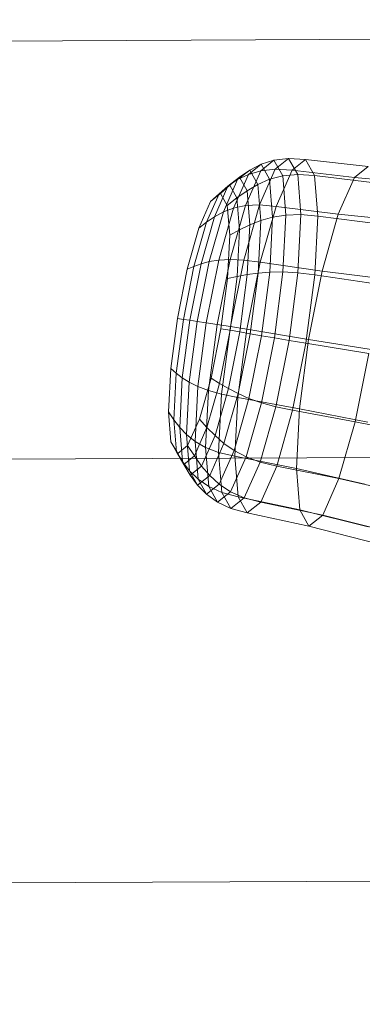
# Model space of a CAD drawing. Units: millimetres. Extents: x -181453 to -172224, y -31525 to -25773.
# Drawn here: x -179283 to -179281, y -27500 to -27495 of the extents above; entities that cross this region are included whole.
import ezdxf

# ---------------------------------------------------------------- set-up
doc = ezdxf.new("R2010")
doc.units = ezdxf.units.MM
doc.linetypes.add('K5LT32823', pattern=[0])
doc.linetypes.add('K5LT32826', pattern=[0])
doc.layers.get('0').update_dxf_attribs({"true_color": 0x5890e1})

# ---------------------------------------------------------------- blocks, each defined once
blk = doc.blocks.new('U1')
at = {"color": 136, "linetype": 'K5LT32823', "lineweight": 18, "true_color": 0x068771}
for p, q in [((-179416.6197, -27496.0117), (-177764.237, -27488.4281)), ((-179416.6196, -27496.0117), (-177764.237, -27488.4281)), ((-179416.61, -27498.1193), (-177764.2274, -27490.5357)), ((-179416.61, -27498.1193), (-177764.2274, -27490.5357)), ((-179416.6002, -27500.2554), (-177764.2175, -27492.6718)), ((-179416.6002, -27500.2554), (-177764.2176, -27492.6718))]:
    blk.add_line(p, q, dxfattribs=at)
blk = doc.blocks.new('U0')
blk.add_blockref('U1', (0, 0))
blk = doc.blocks.new('U20')
at = {"color": 153, "linetype": 'K5LT32826', "lineweight": 18, "true_color": 0x5890e1}
for p, q in [((-179281.9162, -27496.0712), (-179281.8524, -27496.0204)), ((-179281.91, -27496.0495), (-179281.8524, -27496.0204)), ((-179281.8536, -27496.0529), (-179281.7874, -27496.0003)), ((-179281.8524, -27496.0204), (-179281.7874, -27496.0003)), ((-179281.8524, -27496.0204), (-179281.8094, -27496.0962)), ((-179281.7874, -27496.0003), (-179281.7132, -27495.9915)), ((-179281.7874, -27496.0003), (-179281.7429, -27496.0788)), ((-179281.7809, -27496.0454), (-179281.7132, -27495.9915)), ((-179281.7132, -27495.9915), (-179281.6279, -27495.9963)), ((-179281.7132, -27495.9915), (-179281.6676, -27496.0719)), ((-179281.6963, -27496.0507), (-179281.6279, -27495.9963)), ((-179281.6279, -27495.9963), (-179281.3112, -27496.0324)), ((-179281.6279, -27495.9963), (-179281.5819, -27496.0775)), ((-179281.9913, -27496.241), (-179281.9162, -27496.0712)), ((-179281.971, -27496.098), (-179281.91, -27496.0495)), ((-179281.971, -27496.098), (-179281.9162, -27496.0712)), ((-179281.962, -27496.0854), (-179281.91, -27496.0495)), ((-179281.9313, -27496.2288), (-179281.8536, -27496.0529)), ((-179281.9162, -27496.0712), (-179281.8536, -27496.0529)), ((-179281.91, -27496.0495), (-179281.869, -27496.1219)), ((-179281.8605, -27496.2254), (-179281.7809, -27496.0454)), ((-179281.8536, -27496.0529), (-179281.7809, -27496.0454)), ((-179281.7809, -27496.0454), (-179281.6963, -27496.0507)), ((-179281.7767, -27496.2326), (-179281.6963, -27496.0507)), ((-179281.7429, -27496.0788), (-179281.6676, -27496.0719)), ((-179281.6963, -27496.0507), (-179281.3808, -27496.0878)), ((-179281.6676, -27496.0719), (-179281.5819, -27496.0775)), ((-179281.6676, -27496.0719), (-179281.6512, -27496.2743)), ((-179281.5819, -27496.0775), (-179281.2644, -27496.115)), ((-179281.5819, -27496.0775), (-179281.5653, -27496.282)), ((-179281.3808, -27496.0878), (-179281.3112, -27496.0324)), ((-179282.0644, -27496.1689), (-179282.0104, -27496.1258)), ((-179282.0569, -27496.1685), (-179282.0104, -27496.1258)), ((-179282.0426, -27496.2601), (-179281.971, -27496.098)), ((-179282.0197, -27496.1313), (-179281.962, -27496.0854)), ((-179282.0197, -27496.1313), (-179281.971, -27496.098)), ((-179282.0104, -27496.1258), (-179281.962, -27496.0854)), ((-179282.0104, -27496.1258), (-179281.974, -27496.19)), ((-179281.962, -27496.0854), (-179281.9232, -27496.1538)), ((-179281.9232, -27496.1538), (-179281.869, -27496.1219)), ((-179281.869, -27496.1219), (-179281.8094, -27496.0962)), ((-179281.869, -27496.1219), (-179281.8542, -27496.3042)), ((-179281.8094, -27496.0962), (-179281.7429, -27496.0788)), ((-179281.8094, -27496.0962), (-179281.794, -27496.2871)), ((-179281.7429, -27496.0788), (-179281.7269, -27496.2766)), ((-179281.4626, -27496.2727), (-179281.3808, -27496.0878)), ((-179281.3808, -27496.0878), (-179281.0252, -27496.1163)), ((-179282.128, -27496.3125), (-179282.0644, -27496.1689)), ((-179282.1072, -27496.2085), (-179282.0569, -27496.1685)), ((-179282.1072, -27496.2085), (-179282.0644, -27496.1689)), ((-179282.0875, -27496.2846), (-179282.0197, -27496.1313)), ((-179282.0644, -27496.1689), (-179282.0197, -27496.1313)), ((-179282.0569, -27496.1685), (-179282.0231, -27496.2282)), ((-179281.974, -27496.19), (-179281.9232, -27496.1538)), ((-179281.9232, -27496.1538), (-179281.9093, -27496.3262)), ((-179282.1663, -27496.3422), (-179282.1072, -27496.2085)), ((-179282.0231, -27496.2282), (-179281.974, -27496.19)), ((-179281.974, -27496.19), (-179281.9609, -27496.3516)), ((-179281.8605, -27496.2254), (-179281.9399, -27496.5041)), ((-179281.9313, -27496.2288), (-179281.8605, -27496.2254)), ((-179281.8605, -27496.2254), (-179281.7767, -27496.2326)), ((-179282.0426, -27496.2601), (-179282.1141, -27496.5111)), ((-179282.0875, -27496.2846), (-179282.0426, -27496.2601)), ((-179281.9913, -27496.241), (-179282.0662, -27496.5038)), ((-179282.0426, -27496.2601), (-179281.9913, -27496.241)), ((-179282.0231, -27496.2282), (-179282.0109, -27496.3786)), ((-179281.9313, -27496.2288), (-179282.0089, -27496.5011)), ((-179281.9913, -27496.241), (-179281.9313, -27496.2288)), ((-179281.7767, -27496.2326), (-179281.8569, -27496.5141)), ((-179281.7767, -27496.2326), (-179281.4626, -27496.2727)), ((-179281.7269, -27496.2766), (-179281.6512, -27496.2743)), ((-179281.6512, -27496.2743), (-179281.6665, -27496.568)), ((-179281.6512, -27496.2743), (-179281.5653, -27496.282)), ((-179281.4626, -27496.2727), (-179281.5441, -27496.559)), ((-179281.4626, -27496.2727), (-179281.1098, -27496.3075)), ((-179282.128, -27496.3125), (-179282.1913, -27496.535)), ((-179282.1663, -27496.3422), (-179282.128, -27496.3125)), ((-179282.0875, -27496.2846), (-179282.1551, -27496.5219)), ((-179282.128, -27496.3125), (-179282.0875, -27496.2846)), ((-179281.9093, -27496.3262), (-179281.8542, -27496.3042)), ((-179281.8542, -27496.3042), (-179281.8679, -27496.5687)), ((-179281.8542, -27496.3042), (-179281.794, -27496.2871)), ((-179281.794, -27496.2871), (-179281.8083, -27496.5641)), ((-179281.794, -27496.2871), (-179281.7269, -27496.2766)), ((-179281.7269, -27496.2766), (-179281.7418, -27496.5635)), ((-179281.5653, -27496.282), (-179281.5807, -27496.5786)), ((-179281.5653, -27496.282), (-179281.2476, -27496.3229)), ((-179282.1663, -27496.3422), (-179282.2252, -27496.5492)), ((-179282.0109, -27496.3786), (-179281.9609, -27496.3516)), ((-179281.9609, -27496.3516), (-179281.9731, -27496.586)), ((-179281.9609, -27496.3516), (-179281.9093, -27496.3262)), ((-179281.9093, -27496.3262), (-179281.9222, -27496.5763)), ((-179282.0109, -27496.3786), (-179282.0222, -27496.5967)), ((-179282.2122, -27496.8071), (-179282.1551, -27496.5219)), ((-179282.1913, -27496.535), (-179282.1551, -27496.5219)), ((-179282.1745, -27496.8127), (-179282.1141, -27496.5111)), ((-179282.1551, -27496.5219), (-179282.1141, -27496.5111)), ((-179282.1294, -27496.8196), (-179282.0662, -27496.5038)), ((-179282.1141, -27496.5111), (-179282.0662, -27496.5038)), ((-179282.0744, -27496.8283), (-179282.0089, -27496.5011)), ((-179282.0662, -27496.5038), (-179282.0089, -27496.5011)), ((-179282.0089, -27496.5011), (-179281.9399, -27496.5041)), ((-179282.0069, -27496.8391), (-179281.9399, -27496.5041)), ((-179281.9399, -27496.5041), (-179281.8569, -27496.5141)), ((-179281.9246, -27496.8524), (-179281.8569, -27496.5141)), ((-179281.8569, -27496.5141), (-179281.5441, -27496.559)), ((-179282.275, -27496.798), (-179282.2252, -27496.5492)), ((-179282.2448, -27496.8023), (-179282.1913, -27496.535)), ((-179282.2252, -27496.5492), (-179282.1913, -27496.535)), ((-179281.9222, -27496.5763), (-179281.8679, -27496.5687)), ((-179281.8679, -27496.5687), (-179281.908, -27496.875)), ((-179281.8679, -27496.5687), (-179281.8083, -27496.5641)), ((-179281.8083, -27496.5641), (-179281.8503, -27496.8849)), ((-179281.8083, -27496.5641), (-179281.7418, -27496.5635)), ((-179281.7418, -27496.5635), (-179281.7853, -27496.8959)), ((-179281.7418, -27496.5635), (-179281.6665, -27496.568)), ((-179281.6665, -27496.568), (-179281.711, -27496.9082)), ((-179281.6665, -27496.568), (-179281.5807, -27496.5786)), ((-179281.613, -27496.9031), (-179281.5441, -27496.559)), ((-179281.5441, -27496.559), (-179281.1941, -27496.6036)), ((-179282.0222, -27496.5967), (-179282.0553, -27496.8493)), ((-179282.0222, -27496.5967), (-179281.9731, -27496.586)), ((-179281.9731, -27496.586), (-179282.0086, -27496.8575)), ((-179281.9731, -27496.586), (-179281.9222, -27496.5763)), ((-179281.9222, -27496.5763), (-179281.9602, -27496.866)), ((-179281.5807, -27496.5786), (-179281.6257, -27496.9223)), ((-179281.5807, -27496.5786), (-179281.2632, -27496.6246)), ((-179282.3081, -27497.0506), (-179282.275, -27496.798)), ((-179282.2804, -27497.0739), (-179282.2448, -27496.8023)), ((-179282.275, -27496.798), (-179282.2448, -27496.8023)), ((-179282.2501, -27497.0968), (-179282.2122, -27496.8071)), ((-179282.2448, -27496.8023), (-179282.2122, -27496.8071)), ((-179282.2146, -27497.1191), (-179282.1745, -27496.8127)), ((-179282.2122, -27496.8071), (-179282.1745, -27496.8127)), ((-179282.1745, -27496.8127), (-179282.1294, -27496.8196)), ((-179282.1714, -27497.1405), (-179282.1294, -27496.8196)), ((-179282.1294, -27496.8196), (-179282.0744, -27496.8283)), ((-179282.1179, -27497.1606), (-179282.0744, -27496.8283)), ((-179282.0553, -27496.8493), (-179282.1051, -27497.0981)), ((-179282.0744, -27496.8283), (-179282.0069, -27496.8391)), ((-179282.0086, -27496.8575), (-179282.0622, -27497.1249)), ((-179282.0553, -27496.8493), (-179282.0086, -27496.8575)), ((-179282.0515, -27497.1793), (-179282.0069, -27496.8391)), ((-179281.9602, -27496.866), (-179282.0173, -27497.1512)), ((-179282.0086, -27496.8575), (-179281.9602, -27496.866)), ((-179282.0069, -27496.8391), (-179281.9246, -27496.8524)), ((-179281.9696, -27497.196), (-179281.9246, -27496.8524)), ((-179281.9602, -27496.866), (-179281.908, -27496.875)), ((-179281.9246, -27496.8524), (-179281.613, -27496.9031)), ((-179281.908, -27496.875), (-179281.9684, -27497.1767)), ((-179281.8503, -27496.8849), (-179281.9136, -27497.2008)), ((-179281.908, -27496.875), (-179281.8503, -27496.8849)), ((-179281.7853, -27496.8959), (-179281.8508, -27497.2231)), ((-179281.8503, -27496.8849), (-179281.7853, -27496.8959)), ((-179281.7853, -27496.8959), (-179281.711, -27496.9082)), ((-179281.711, -27496.9082), (-179281.7781, -27497.2432)), ((-179281.711, -27496.9082), (-179281.6257, -27496.9223)), ((-179281.6588, -27497.2526), (-179281.613, -27496.9031)), ((-179281.613, -27496.9031), (-179281.2654, -27496.9595)), ((-179281.6257, -27496.9223), (-179281.6934, -27497.2606)), ((-179281.6257, -27496.9223), (-179281.309, -27496.9742)), ((-179281.309, -27496.9742), (-179281.3779, -27497.3183)), ((-179282.3194, -27497.2687), (-179282.3081, -27497.0506)), ((-179282.3081, -27497.0506), (-179282.2804, -27497.0739)), ((-179282.2925, -27497.3083), (-179282.2804, -27497.0739)), ((-179282.2804, -27497.0739), (-179282.2501, -27497.0968)), ((-179282.263, -27497.3469), (-179282.2501, -27497.0968)), ((-179282.2501, -27497.0968), (-179282.2146, -27497.1191)), ((-179282.2283, -27497.3836), (-179282.2146, -27497.1191)), ((-179282.2146, -27497.1191), (-179282.1714, -27497.1405)), ((-179282.1051, -27497.0981), (-179282.164, -27497.3051)), ((-179282.1051, -27497.0981), (-179282.0622, -27497.1249)), ((-179282.1858, -27497.4175), (-179282.1714, -27497.1405)), ((-179282.1714, -27497.1405), (-179282.1179, -27497.1606)), ((-179282.1328, -27497.4476), (-179282.1179, -27497.1606)), ((-179282.0622, -27497.1249), (-179282.1255, -27497.3473)), ((-179282.1179, -27497.1606), (-179282.0515, -27497.1793)), ((-179282.0173, -27497.1512), (-179282.0849, -27497.3885)), ((-179282.0622, -27497.1249), (-179282.0173, -27497.1512)), ((-179282.0173, -27497.1512), (-179281.9684, -27497.1767)), ((-179282.0667, -27497.473), (-179282.0515, -27497.1793)), ((-179282.0515, -27497.1793), (-179281.9696, -27497.196)), ((-179281.9684, -27497.1767), (-179282.0399, -27497.4276)), ((-179281.9136, -27497.2008), (-179281.9884, -27497.4636)), ((-179281.985, -27497.4927), (-179281.9696, -27497.196)), ((-179281.9696, -27497.196), (-179281.6588, -27497.2526)), ((-179281.9684, -27497.1767), (-179281.9136, -27497.2008)), ((-179281.9136, -27497.2008), (-179281.8508, -27497.2231)), ((-179282.3072, -27497.4191), (-179282.3194, -27497.2687)), ((-179282.3194, -27497.2687), (-179282.2925, -27497.3083)), ((-179281.8508, -27497.2231), (-179281.9283, -27497.4954)), ((-179281.7781, -27497.2432), (-179281.8574, -27497.5219)), ((-179281.8508, -27497.2231), (-179281.7781, -27497.2432)), ((-179281.7781, -27497.2432), (-179281.6934, -27497.2606)), ((-179281.6934, -27497.2606), (-179281.7736, -27497.5421)), ((-179281.6934, -27497.2606), (-179281.3779, -27497.3183)), ((-179281.6744, -27497.5543), (-179281.6588, -27497.2526)), ((-179281.6588, -27497.2526), (-179281.3127, -27497.3209)), ((-179282.2795, -27497.4699), (-179282.2925, -27497.3083)), ((-179282.2925, -27497.3083), (-179282.263, -27497.3469)), ((-179282.164, -27497.3051), (-179282.2231, -27497.4388)), ((-179282.164, -27497.3051), (-179282.1255, -27497.3473)), ((-179281.3779, -27497.3183), (-179281.4594, -27497.6046)), ((-179281.3779, -27497.3183), (-179281.0222, -27497.3888)), ((-179282.2491, -27497.5193), (-179282.263, -27497.3469)), ((-179282.263, -27497.3469), (-179282.2283, -27497.3836)), ((-179282.1255, -27497.3473), (-179282.1891, -27497.491)), ((-179282.1255, -27497.3473), (-179282.0849, -27497.3885)), ((-179282.2136, -27497.5659), (-179282.2283, -27497.3836)), ((-179282.2283, -27497.3836), (-179282.1858, -27497.4175)), ((-179282.1703, -27497.6084), (-179282.1858, -27497.4175)), ((-179282.1858, -27497.4175), (-179282.1328, -27497.4476)), ((-179282.0849, -27497.3885), (-179282.1526, -27497.5418)), ((-179282.0849, -27497.3885), (-179282.0399, -27497.4276)), ((-179282.2734, -27497.4788), (-179282.3072, -27497.4191)), ((-179282.3072, -27497.4191), (-179282.2795, -27497.4699)), ((-179282.2231, -27497.4388), (-179282.2734, -27497.4788)), ((-179282.2231, -27497.4388), (-179282.1891, -27497.491)), ((-179282.1167, -27497.6453), (-179282.1328, -27497.4476)), ((-179282.1328, -27497.4476), (-179282.0667, -27497.473)), ((-179282.0399, -27497.4276), (-179282.1116, -27497.5897)), ((-179281.9884, -27497.4636), (-179282.0635, -27497.6333)), ((-179282.0399, -27497.4276), (-179281.9884, -27497.4636)), ((-179281.9884, -27497.4636), (-179281.9283, -27497.4954)), ((-179282.2431, -27497.534), (-179282.2795, -27497.4699)), ((-179282.2795, -27497.4699), (-179282.2491, -27497.5193)), ((-179282.2734, -27497.4788), (-179282.2431, -27497.534)), ((-179282.1891, -27497.491), (-179282.2431, -27497.534)), ((-179282.1891, -27497.491), (-179282.1526, -27497.5418)), ((-179282.0503, -27497.6754), (-179282.0667, -27497.473)), ((-179282.0667, -27497.473), (-179281.985, -27497.4927)), ((-179281.9283, -27497.4954), (-179282.0061, -27497.6712)), ((-179281.9684, -27497.6972), (-179281.985, -27497.4927)), ((-179281.985, -27497.4927), (-179281.6744, -27497.5543)), ((-179281.9283, -27497.4954), (-179281.8574, -27497.5219)), ((-179282.2103, -27497.5877), (-179282.2491, -27497.5193)), ((-179282.2491, -27497.5193), (-179282.2136, -27497.5659)), ((-179282.2431, -27497.534), (-179282.2103, -27497.5877)), ((-179282.1726, -27497.6383), (-179282.2136, -27497.5659)), ((-179282.2136, -27497.5659), (-179282.1703, -27497.6084)), ((-179282.1526, -27497.5418), (-179282.2103, -27497.5877)), ((-179282.1526, -27497.5418), (-179282.1116, -27497.5897)), ((-179281.8574, -27497.5219), (-179281.937, -27497.7019)), ((-179281.8574, -27497.5219), (-179281.7736, -27497.5421)), ((-179281.7736, -27497.5421), (-179281.854, -27497.7239)), ((-179281.7736, -27497.5421), (-179281.4594, -27497.6046)), ((-179281.6575, -27497.7623), (-179281.6744, -27497.5543)), ((-179281.6744, -27497.5543), (-179281.3289, -27497.6329)), ((-179282.2103, -27497.5877), (-179282.1726, -27497.6383)), ((-179282.1116, -27497.5897), (-179282.1726, -27497.6383)), ((-179282.1274, -27497.6842), (-179282.1703, -27497.6084)), ((-179282.1703, -27497.6084), (-179282.1167, -27497.6453)), ((-179282.1116, -27497.5897), (-179282.0635, -27497.6333)), ((-179281.4594, -27497.6046), (-179281.5412, -27497.7895)), ((-179281.4594, -27497.6046), (-179281.1065, -27497.6849)), ((-179282.1726, -27497.6383), (-179282.1274, -27497.6842)), ((-179282.0635, -27497.6333), (-179282.1274, -27497.6842)), ((-179282.0723, -27497.7239), (-179282.1167, -27497.6453)), ((-179282.1167, -27497.6453), (-179282.0503, -27497.6754)), ((-179282.0635, -27497.6333), (-179282.0061, -27497.6712)), ((-179282.1274, -27497.6842), (-179282.0723, -27497.7239)), ((-179282.0061, -27497.6712), (-179282.0723, -27497.7239)), ((-179282.0048, -27497.7558), (-179282.0503, -27497.6754)), ((-179282.0503, -27497.6754), (-179281.9684, -27497.6972)), ((-179282.0061, -27497.6712), (-179281.937, -27497.7019)), ((-179281.937, -27497.7019), (-179282.0048, -27497.7558)), ((-179281.9224, -27497.7784), (-179281.9684, -27497.6972)), ((-179281.9684, -27497.6972), (-179281.6575, -27497.7623)), ((-179281.937, -27497.7019), (-179281.854, -27497.7239)), ((-179282.0723, -27497.7239), (-179282.0048, -27497.7558)), ((-179282.0048, -27497.7558), (-179281.9224, -27497.7784)), ((-179281.854, -27497.7239), (-179281.9224, -27497.7784)), ((-179281.854, -27497.7239), (-179281.5412, -27497.7895)), ((-179281.6108, -27497.8449), (-179281.6575, -27497.7623)), ((-179281.6575, -27497.7623), (-179281.3114, -27497.848)), ((-179281.9224, -27497.7784), (-179281.6108, -27497.8449)), ((-179281.5412, -27497.7895), (-179281.6108, -27497.8449)), ((-179281.5412, -27497.7895), (-179281.1911, -27497.8762)), ((-179281.6108, -27497.8449), (-179281.2631, -27497.9334))]:
    blk.add_line(p, q, dxfattribs=at)
blk = doc.blocks.new('U19')
blk.add_blockref('U20', (0, 0))

msp = doc.modelspace()

# ---------------------------------------------------------------- block references
for name in ['U0', 'U19']:
    msp.add_blockref(name, (0, 0))

doc.saveas('drawing.dxf')
